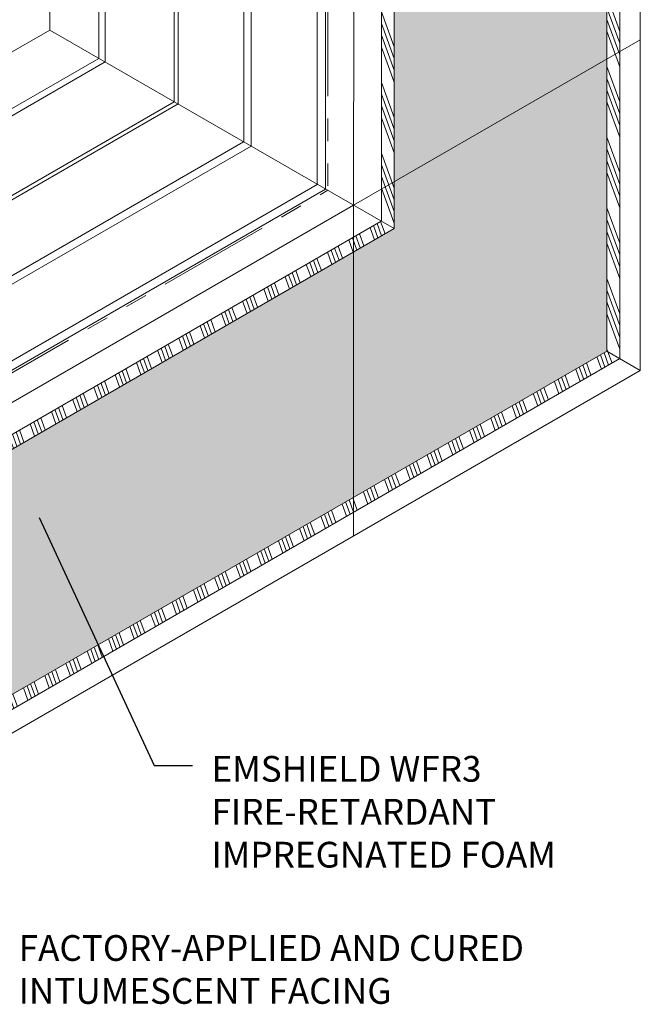
# Model space of a CAD drawing. Extents: x -125 to 2303, y 568 to 3799.
# Drawn here: x -88 to -79, y 1425 to 1439 of the extents above; entities that cross this region are included whole.
import ezdxf

# ---------------------------------------------------------------- set-up
doc = ezdxf.new("R2010")
doc.units = 0
doc.header["$LTSCALE"] = 5
doc.header["$MEASUREMENT"] = 0
doc.linetypes.add('PHANTOMX2', pattern=[5, 2.5, -0.5, 0.5, -0.5, 0.5, -0.5])
for name, color, linetype, lineweight in [('CONCRETE - L', 132, 'CONTINUOUS', 20), ('FOAM INSERT - H', 150, 'CONTINUOUS', 9), ('SILICONE BELLOWS - H', 20, 'CONTINUOUS', 13), ('SILICONE BELLOWS - L', 22, 'CONTINUOUS', 13), ('TEXT - 4', 241, 'CONTINUOUS', 25)]:
    doc.layers.add(name, color=color, linetype=linetype, lineweight=lineweight)
doc.styles.add('ROMANS', font='romans', dxfattribs={"width": 0.9})
doc.dimstyles.get("Standard").update_dxf_attribs({"dimtxt": 0.18, "dimasz": 0.18, "dimexe": 0.18, "dimexo": 0.0625, "dimgap": 0.09, "dimtad": 0, "dimtih": 1, "dimtoh": 1, "dimdec": 4, "dimzin": 0, "dimdsep": 46, "dimtxsty": 'Standard', "dimcen": 0.09, "dimadec": 0, "dimazin": 0, "dimtfac": 1, "dimtdec": 4, "dimtofl": 0, "dimtmove": 0, "dimatfit": 3, "dimfxl": 1, "dimtolj": 1, "dimtzin": 0, "dimarcsym": 0})
pattern_1 = [(110, (-60.64723, 48.44924), (-0.31714626, -0.1154318), []), (110, (-60.6136, 48.52134), (-0.31714626, -0.1154318), []), (110, (-60.58, 48.59344), (-0.31714626, -0.1154318), []), (110, (-60.54638, 48.66553), (-0.31714626, -0.1154318), [])]

msp = doc.modelspace()

# ---------------------------------------------------------------- hatches: boundary and pattern name
at = {"layer": 'FOAM INSERT - H', "lineweight": 5}
h = msp.add_hatch(dxfattribs=at)
h.set_pattern_fill('HEX', color=256, scale=0.65, angle=45, style=0)
h.set_pattern_definition([(45, (-60.64723, 48.44924), (-0.099510521, 0.099510521), [0.08125, -0.1625]), (165, (-60.64723, 48.44924), (-0.036423379, -0.1359339), [0.08125, -0.1625]), (105, (-60.58978, 48.5067), (-0.1359339, -0.036423379), [0.08125, -0.1625])])
h.paths.add_polyline_path([(-83.193, 1432.234), (-83.193, 1435.665), (-93.944, 1429.458), (-93.944, 1426.027)])
h.paths.add_polyline_path([(-79.653, 1438.359), (-82.627, 1436.643), (-82.627, 1435.989), (-82.629, 1435.99), (-83.193, 1435.665), (-83.193, 1432.234), (-79.653, 1434.278)])
h.paths.add_polyline_path([(-79.653, 1444.776), (-82.627, 1443.059), (-82.627, 1436.643), (-79.653, 1438.359)])
at = {"layer": 'SILICONE BELLOWS - H', "lineweight": 5}
h = msp.add_hatch(dxfattribs=at)
h.set_pattern_fill('ANSI34', color=256, scale=0.45, angle=65, style=0)
h.set_pattern_definition(pattern_1)
h.paths.add_polyline_path([(-83.193, 1432.026), (-83.193, 1432.234), (-93.944, 1426.027), (-93.944, 1425.819)])
h.paths.add_polyline_path([(-79.473, 1434.174), (-79.654, 1434.278), (-83.193, 1432.234), (-83.193, 1432.026)])
h.paths.add_polyline_path([(-79.473, 1438.463), (-79.653, 1438.359), (-79.653, 1434.278), (-79.473, 1434.174)])
h.paths.add_polyline_path([(-79.473, 1444.88), (-79.653, 1444.776), (-79.653, 1438.359), (-79.473, 1438.463)])
h = msp.add_hatch(dxfattribs=at)
h.set_pattern_fill('ANSI34', color=256, scale=0.45, angle=65, style=0)
h.set_pattern_definition(pattern_1)
h.paths.add_polyline_path([(-82.627, 1443.059), (-82.806, 1442.956), (-82.806, 1442.095), (-82.627, 1441.992)])
h.paths.add_polyline_path([(-82.627, 1441.992), (-82.806, 1442.095), (-82.805, 1436.54), (-82.627, 1436.643)])
h.paths.add_polyline_path([(-82.627, 1436.643), (-82.805, 1436.54), (-82.805, 1436.092), (-82.627, 1435.989)])
h.paths.add_polyline_path([(-82.629, 1435.99), (-82.808, 1436.093), (-83.193, 1435.87), (-83.193, 1435.665)])
h.paths.add_polyline_path([(-83.193, 1435.665), (-83.193, 1435.87), (-93.199, 1430.095), (-93.02, 1429.991)])
h.paths.add_polyline_path([(-93.02, 1429.991), (-93.199, 1430.095), (-93.944, 1429.665), (-93.944, 1429.458)])

# ---------------------------------------------------------------- linework, layer by layer
at = {"layer": 'CONCRETE - L', "linetype": 'PHANTOMX2', "ltscale": 0.125}
for p in [(-83.552, 1442.526), (-93.945, 1430.525)]:
    msp.add_line(p, (-83.552, 1436.526), dxfattribs=at)
at = {"layer": 'FOAM INSERT - H'}
for q in [(-79.187, 1438.629), (-83.193, 1431.695)]:
    msp.add_line((-83.193, 1436.316), q, dxfattribs=at)
at = {"layer": 'SILICONE BELLOWS - L'}
for p, q in [((-87.439, 1445.241), (-87.439, 1438.765)), ((-79.187, 1445.151), (-79.187, 1434.008)), ((-86.752, 1444.891), (-86.752, 1438.369)), ((-79.473, 1444.88), (-79.473, 1434.174)), ((-86.664, 1444.787), (-86.664, 1438.318)), ((-79.653, 1444.776), (-79.653, 1434.278)), ((-85.702, 1444.327), (-85.702, 1437.763)), ((-85.646, 1444.188), (-85.646, 1437.731)), ((-84.729, 1443.709), (-84.729, 1437.202)), ((-84.625, 1443.569), (-84.625, 1437.142)), ((-83.701, 1443.115), (-83.701, 1436.608)), ((-82.627, 1443.06), (-82.627, 1435.992)), ((-83.584, 1442.942), (-83.586, 1436.542)), ((-82.806, 1442.956), (-82.805, 1436.097)), ((-83.193, 1436.316), (-83.191, 1442.734)), ((-98.198, 1432.553), (-87.439, 1438.765)), ((-87.439, 1438.765), (-82.629, 1435.99)), ((-97.589, 1432.112), (-86.752, 1438.369)), ((-97.455, 1432.089), (-86.664, 1438.318)), ((-96.576, 1431.485), (-85.702, 1437.763)), ((-96.428, 1431.506), (-85.646, 1437.731)), ((-95.555, 1430.952), (-84.73, 1437.202)), ((-95.381, 1430.932), (-84.625, 1437.142)), ((-94.526, 1430.358), (-83.701, 1436.608)), ((-94.328, 1430.341), (-83.586, 1436.542)), ((-93.944, 1430.109), (-83.193, 1436.316)), ((-93.944, 1429.665), (-82.808, 1436.093)), ((-93.945, 1429.457), (-82.627, 1435.992)), ((-93.945, 1426.027), (-79.653, 1434.278)), ((-79.654, 1434.278), (-79.187, 1434.008)), ((-93.944, 1425.819), (-79.473, 1434.174)), ((-93.964, 1425.477), (-79.187, 1434.008))]:
    msp.add_line(p, q, dxfattribs=at)

# ---------------------------------------------------------------- texts
at = {"layer": 'TEXT - 4', "insert": (-85.179, 1428.62), "char_height": 0.36, "attachment_point": 1, "style": 'ROMANS'}
msp.add_mtext('EMSHIELD WFR3\\PFIRE-RETARDANT\\PIMPREGNATED FOAM', dxfattribs=at)
at = {"layer": 'TEXT - 4', "insert": (-87.874, 1426.116), "char_height": 0.36, "attachment_point": 1, "style": 'ROMANS'}
msp.add_mtext_dynamic_manual_height_columns('FACTORY-APPLIED AND CURED\\PINTUMESCENT FACING', width=10.31539, gutter_width=20, heights=[0], dxfattribs=at)

# ---------------------------------------------------------------- leaders
at = {"layer": 'TEXT - 4'}
msp.add_leader([(-87.587, 1431.95), (-85.978, 1428.488), (-85.443, 1428.488)], dimstyle='Standard', override={"dimtxt": 0.6, "dimasz": 0.31, "dimexe": 0.5, "dimexo": 1, "dimtih": 0, "dimtoh": 0, "dimdec": 2, "dimtxsty": 'ROMANS', "dimdle": 0.05, "dimtfac": 0.3, "dimtdec": 2}, dxfattribs=at)

doc.saveas('drawing.dxf')
